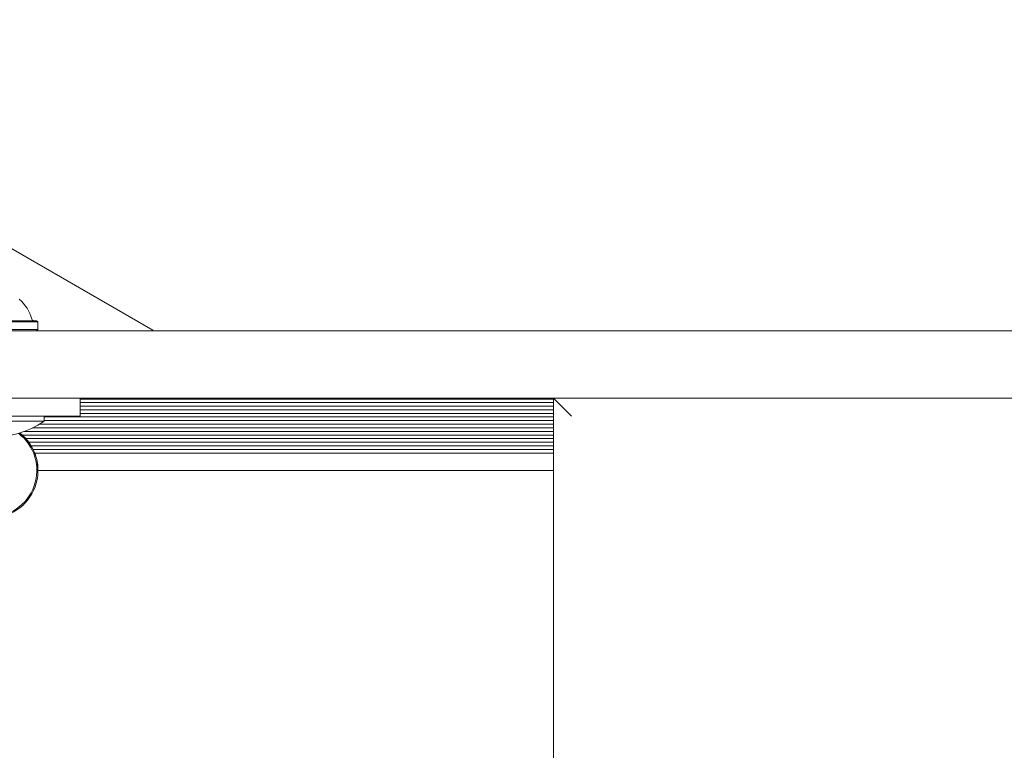
# Model space of a CAD drawing. Units: millimetres. Extents: x -4660 to 4580, y -4380 to 5457.
# Drawn here: x -868 to -650, y 2615 to 2777 of the extents above; entities that cross this region are included whole.
import ezdxf

# ---------------------------------------------------------------- set-up
doc = ezdxf.new("R2010")
doc.units = ezdxf.units.MM
doc.header["$LTSCALE"] = 1000
doc.layers.add('1 EQUIPMENT', color=7, linetype='Continuous', lineweight=18)

# ---------------------------------------------------------------- blocks, each defined once
blk = doc.blocks.new('MI 09-2019 BLOCK')
at = {"color": 7, "linetype": 'Continuous', "lineweight": 15}
for p, q in [((-957.96, 2776.97), (-838.61, 2708.06)), ((-885.3, 2709.87), (-864.14, 2709.87)), ((-885.05, 2710.12), (-864.39, 2710.12)), ((-864.14, 2709.87), (-864.39, 2710.12)), ((-864.14, 2708.17), (-864.14, 2709.87)), ((-885.3, 2708.17), (-864.14, 2708.17)), ((-885.05, 2707.92), (-864.39, 2707.92)), ((-868.3, 2707.92), (-836.47, 2707.92)), ((-864.39, 2707.92), (-864.14, 2708.17)), ((-838.61, 2708.06), (-838.69, 2707.92)), ((-836.47, 2707.92), (337.63, 2707.92)), ((-873.72, 2692.91), (-854.71, 2692.91)), ((-836.47, 2692.91), (-868.3, 2692.91)), ((-854.71, 2692.91), (-854.71, 2688.91)), ((-854.71, 2692.75), (-749.66, 2692.75)), ((337.63, 2692.91), (-836.47, 2692.91)), ((-749.66, 2592.86), (-749.66, 2692.91)), ((-745.66, 2688.91), (-749.66, 2692.91)), ((-749.66, 2692.91), (250.82, 2692.91)), ((-854.71, 2691.96), (-749.66, 2691.96)), ((-854.71, 2691.15), (-749.66, 2691.15)), ((-854.71, 2690.36), (-749.66, 2690.36)), ((-854.71, 2688.91), (-873.72, 2688.91)), ((-862.72, 2687.81), (-862.72, 2688.91)), ((-862.72, 2688.76), (-749.66, 2688.76)), ((-862.72, 2687.95), (-749.66, 2687.95)), ((-854.71, 2689.55), (-749.66, 2689.55)), ((-862.72, 2687.81), (-883.6, 2687.81)), ((-865.3, 2686.35), (-749.66, 2686.35)), ((-863.77, 2687.16), (-749.66, 2687.16)), ((-867.55, 2684.75), (-749.66, 2684.75)), ((-867.17, 2685.56), (-749.66, 2685.56)), ((-866.77, 2683.96), (-749.66, 2683.96)), ((-866.11, 2683.14), (-749.66, 2683.14)), ((-865.59, 2682.36), (-749.66, 2682.36)), ((-865.15, 2681.54), (-749.66, 2681.54)), ((-864.8, 2680.75), (-749.66, 2680.75)), ((-864.08, 2676.9), (-749.66, 2676.9))]:
    blk.add_line(p, q, dxfattribs=at)
for centre, radius, start, end in [((-874.72, 2707.72), 9.7, 16.5288, 47.9415), ((-864.94, 2710.62), 0.5, 196.5288, 270), ((-874.72, 2706), 21.79, 236.5692, 303.4308), ((-874.66, 2676.9), 10.58, 195.8706, 51.8957), ((-874.66, 2676.9), 10.33, 195.8706, 52.8613), ((-874.66, 2676.9), 10.58, 0.0045, 51.8957)]:
    blk.add_arc(centre, radius, start, end, dxfattribs=at)

msp = doc.modelspace()

# ---------------------------------------------------------------- block references
at = {"layer": '1 EQUIPMENT'}
msp.add_blockref('MI 09-2019 BLOCK', (0, 0), dxfattribs=at)

doc.saveas('drawing.dxf')
